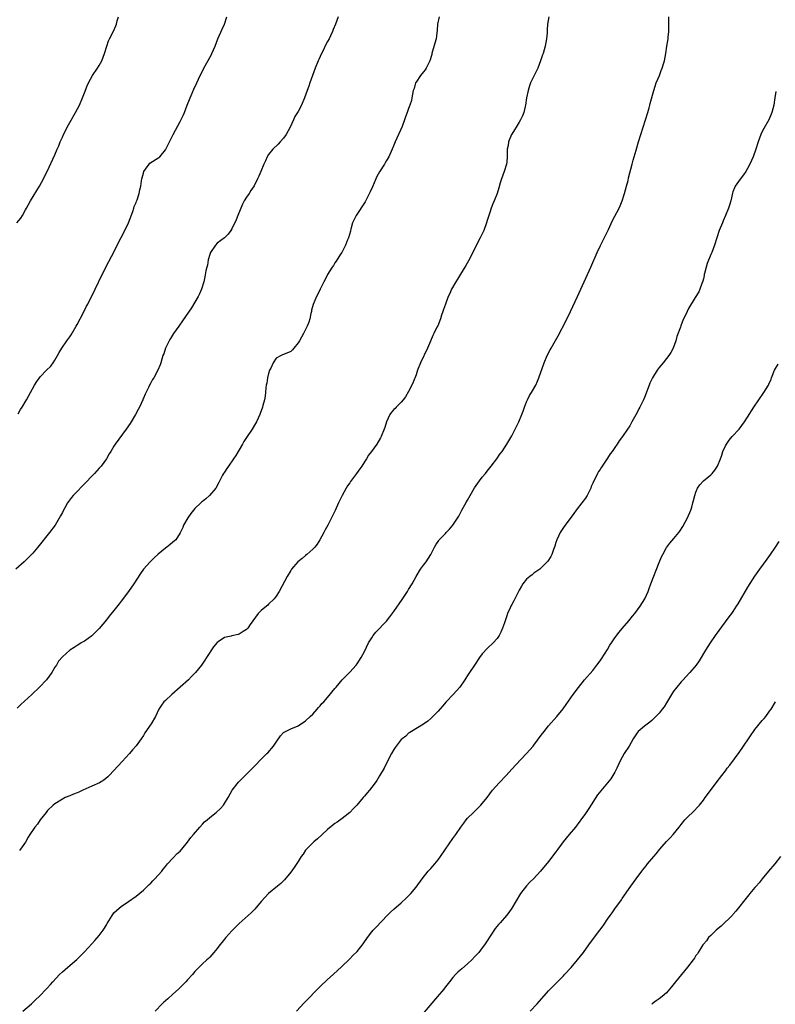
# Model space of a CAD drawing. Units: inches. Extents: x 2556000 to 2559000, y 1521000 to 1524000.
# Drawn here: x 2557121 to 2557327, y 1522401 to 1522668 of the extents above; entities that cross this region are included whole.
import ezdxf

# ---------------------------------------------------------------- set-up
doc = ezdxf.new("R2010")
doc.units = ezdxf.units.IN
doc.header["$MEASUREMENT"] = 0
doc.layers.add('LD25561521_10ft', color=140, linetype='Continuous')

msp = doc.modelspace()

# ---------------------------------------------------------------- linework, layer by layer
at = {"layer": 'LD25561521_10ft'}
for points, elevation in [([(2557207.9, 1522669), (2557207.16, 1522667), (2557206.52, 1522665.48), (2557206.35, 1522665), (2557205.77, 1522663.77), (2557205.39, 1522663), (2557205, 1522662.28), (2557204.51, 1522661.49), (2557203.67, 1522659.67), (2557203.32, 1522659), (2557203, 1522658.22), (2557202.61, 1522657.39), (2557202.45, 1522657), (2557201.66, 1522655), (2557200.21, 1522651), (2557199.87, 1522650.13), (2557199.49, 1522649), (2557198.77, 1522647), (2557197.92, 1522645), (2557197, 1522643.23), (2557196.87, 1522643), (2557196.13, 1522641.87), (2557195.75, 1522641), (2557194.82, 1522639), (2557193.71, 1522637), (2557193, 1522636.03), (2557192.09, 1522635), (2557191.57, 1522634.43), (2557190.1, 1522633), (2557189, 1522631.6), (2557188.58, 1522631), (2557188.1, 1522629.9), (2557187.67, 1522629), (2557186.86, 1522627), (2557186.31, 1522625.69), (2557186, 1522625), (2557185.05, 1522623.05), (2557184.18, 1522621.82), (2557183.68, 1522621), (2557183, 1522620.05), (2557182.37, 1522619), (2557181.89, 1522618.11), (2557180.61, 1522615), (2557180.16, 1522613.84), (2557179, 1522611.44), (2557178.74, 1522611), (2557178.05, 1522609.95), (2557176.99, 1522609), (2557175, 1522607.49), (2557174.54, 1522607), (2557173.2, 1522605), (2557173, 1522604.43), (2557172.62, 1522603), (2557172.41, 1522601.59), (2557172.23, 1522601), (2557171.99, 1522599.99), (2557171.66, 1522598.34), (2557171.36, 1522597), (2557170.79, 1522595), (2557170.25, 1522593.75), (2557169.87, 1522593), (2557169, 1522591.48), (2557168.04, 1522589.96), (2557165.58, 1522586.42), (2557164.58, 1522585), (2557163.2, 1522583), (2557162.39, 1522581.61), (2557161.98, 1522581), (2557160.99, 1522579), (2557160.51, 1522577.49), (2557160.32, 1522577), (2557159.7, 1522575), (2557159.51, 1522574.49), (2557158.9, 1522573), (2557157.81, 1522571), (2557157.51, 1522570.49), (2557157, 1522569.57), (2557156.66, 1522569), (2557156.38, 1522568.38), (2557155.44, 1522566.56), (2557155, 1522565.42), (2557154.87, 1522565.13), (2557154.84, 1522565), (2557153.92, 1522563), (2557153.61, 1522562.39), (2557152.84, 1522561), (2557151.41, 1522558.59), (2557150.33, 1522557), (2557147.37, 1522553), (2557147, 1522552.43), (2557146.13, 1522551), (2557145.68, 1522550.32), (2557144.97, 1522549), (2557143.5, 1522547), (2557143, 1522546.47), (2557141.7, 1522545), (2557141, 1522544.31), (2557139.41, 1522542.59), (2557139, 1522542.2), (2557138.42, 1522541.58), (2557137, 1522540.13), (2557135.94, 1522539), (2557135.5, 1522538.5), (2557134.63, 1522537.37), (2557134.4, 1522537), (2557133.69, 1522535.69), (2557133.3, 1522535), (2557133, 1522534.37), (2557132.53, 1522533.47), (2557131.02, 1522530.98), (2557129.5, 1522529), (2557126.34, 1522525), (2557125, 1522523.39), (2557124.65, 1522523), (2557123.84, 1522522.16), (2557122.62, 1522521), (2557120.38, 1522519)], 8750), ([(2557120.63, 1522613), (2557121.69, 1522614.31), (2557122.14, 1522615), (2557123, 1522616.53), (2557123.24, 1522617), (2557124.37, 1522619), (2557126.83, 1522623), (2557127.91, 1522625), (2557128.24, 1522625.76), (2557128.87, 1522627), (2557131, 1522631.54), (2557131.62, 1522633), (2557132.05, 1522633.95), (2557132.44, 1522635), (2557133, 1522636.27), (2557133.3, 1522637), (2557133.63, 1522637.63), (2557134.3, 1522639), (2557135, 1522640.25), (2557136.61, 1522643), (2557137.64, 1522645), (2557138.48, 1522647), (2557139, 1522648.33), (2557139.77, 1522650.23), (2557140.13, 1522651), (2557141.21, 1522653), (2557142.51, 1522655), (2557143, 1522655.79), (2557143.68, 1522657), (2557144.47, 1522659), (2557145.04, 1522661), (2557145.52, 1522662.48), (2557145.77, 1522663), (2557146.9, 1522665.1), (2557147.52, 1522666.48), (2557147.69, 1522667), (2557147.91, 1522667.91), (2557148.23, 1522669)], 8730), ([(2557235.3, 1522669), (2557234.86, 1522667), (2557234.74, 1522665.26), (2557234.63, 1522664.63), (2557234.43, 1522663), (2557234.15, 1522661.85), (2557233.34, 1522659), (2557233.28, 1522658.72), (2557232.76, 1522657), (2557232.49, 1522656.49), (2557231.79, 1522655), (2557231.47, 1522654.53), (2557231, 1522654.06), (2557230.18, 1522653), (2557229, 1522651.25), (2557228.85, 1522651), (2557228.47, 1522649.53), (2557228.26, 1522649), (2557228.01, 1522648.01), (2557227.9, 1522647), (2557227.75, 1522646.25), (2557227.32, 1522645), (2557227, 1522644.12), (2557226.62, 1522643), (2557226.18, 1522641.82), (2557225.91, 1522641), (2557225.2, 1522639.2), (2557223.37, 1522635), (2557223, 1522634.08), (2557222.54, 1522633), (2557221.61, 1522631), (2557221, 1522629.92), (2557220.64, 1522629.36), (2557220.43, 1522629), (2557219.07, 1522626.93), (2557218.36, 1522625.64), (2557218.12, 1522625), (2557217.18, 1522622.82), (2557216.55, 1522621.45), (2557215.63, 1522619.63), (2557215.22, 1522618.78), (2557212.75, 1522615), (2557211.8, 1522613), (2557211.31, 1522611.31), (2557211.23, 1522611), (2557211.2, 1522610.8), (2557210.68, 1522609), (2557210.44, 1522608.44), (2557209.89, 1522607), (2557209.61, 1522606.39), (2557208.84, 1522605), (2557208.53, 1522604.53), (2557207.37, 1522602.63), (2557207, 1522602.16), (2557206.57, 1522601.43), (2557206.24, 1522601), (2557205, 1522599.01), (2557204.37, 1522597.63), (2557204.02, 1522597), (2557203, 1522595.05), (2557202.33, 1522593.67), (2557201.97, 1522593), (2557201.08, 1522590.91), (2557200.65, 1522589.35), (2557200.59, 1522589), (2557200.46, 1522588.46), (2557200.16, 1522587), (2557199.91, 1522586.09), (2557199.46, 1522585), (2557199, 1522584.04), (2557198.46, 1522583), (2557197.35, 1522581), (2557197, 1522580.42), (2557195.85, 1522579), (2557195.45, 1522578.55), (2557195, 1522578.14), (2557193, 1522577.26), (2557192.79, 1522577.21), (2557192.44, 1522577), (2557191, 1522576.28), (2557190.2, 1522575), (2557189.58, 1522573.58), (2557189.27, 1522573), (2557189, 1522572.13), (2557188.72, 1522571), (2557188.49, 1522569.51), (2557188.37, 1522569), (2557188.26, 1522568.26), (2557188.14, 1522567), (2557188.02, 1522565.98), (2557187.85, 1522565), (2557187.44, 1522563.44), (2557187.34, 1522563), (2557186.73, 1522561.27), (2557186.62, 1522561), (2557185.72, 1522559), (2557185.46, 1522558.54), (2557184.56, 1522557), (2557183, 1522554.79), (2557182.3, 1522553.7), (2557181.87, 1522553), (2557181, 1522551.42), (2557180.75, 1522551), (2557180.12, 1522549.88), (2557179.46, 1522549), (2557178.08, 1522547), (2557177.66, 1522546.34), (2557177, 1522545.39), (2557176.77, 1522545), (2557176.51, 1522544.51), (2557175.49, 1522542.51), (2557174.65, 1522541), (2557172.94, 1522539), (2557171.91, 1522538.09), (2557171, 1522537.39), (2557170.8, 1522537.2), (2557170.62, 1522537), (2557169, 1522535.48), (2557168.57, 1522535), (2557167.9, 1522534.1), (2557167.07, 1522533), (2557165.89, 1522531), (2557165.66, 1522530.34), (2557165, 1522528.91), (2557163.77, 1522527), (2557163.38, 1522526.62), (2557163, 1522526.32), (2557162.29, 1522525.71), (2557161.4, 1522525), (2557161, 1522524.7), (2557159, 1522523.06), (2557157.92, 1522522.08), (2557156.84, 1522521), (2557155.07, 1522519), (2557154.18, 1522517.82), (2557152.39, 1522515), (2557151, 1522512.98), (2557149, 1522510.34), (2557148.39, 1522509.61), (2557147, 1522507.78), (2557145.74, 1522506.26), (2557145, 1522505.29), (2557143, 1522502.9), (2557141, 1522500.92), (2557139, 1522499.48), (2557138.13, 1522499), (2557137.43, 1522498.57), (2557137, 1522498.29), (2557136.2, 1522497.8), (2557135.02, 1522497), (2557133, 1522495.24), (2557131.99, 1522494.01), (2557131.37, 1522493), (2557131, 1522492.46), (2557130.14, 1522491), (2557128.66, 1522489), (2557126.81, 1522487), (2557124.75, 1522485), (2557121.75, 1522482.25), (2557120.73, 1522481.27)], 8760), ([(2557121, 1522561.18), (2557121.67, 1522562.33), (2557122.09, 1522563), (2557123.26, 1522565), (2557125.47, 1522569), (2557126.06, 1522569.94), (2557126.81, 1522571), (2557127, 1522571.22), (2557128.73, 1522573), (2557129.84, 1522574.16), (2557130.5, 1522575), (2557131, 1522575.79), (2557131.71, 1522577), (2557132.17, 1522577.83), (2557132.9, 1522579), (2557134.23, 1522581), (2557135, 1522582.09), (2557135.35, 1522582.65), (2557136.74, 1522585), (2557137, 1522585.46), (2557138.72, 1522588.72), (2557139.58, 1522590.42), (2557139.89, 1522591), (2557140.83, 1522592.83), (2557141.59, 1522594.41), (2557141.91, 1522595), (2557143.77, 1522599), (2557144.86, 1522601.14), (2557145, 1522601.37), (2557147, 1522605.11), (2557147.89, 1522607), (2557149, 1522609.04), (2557149.99, 1522611), (2557150.91, 1522613), (2557152.13, 1522616.13), (2557152.4, 1522617), (2557152.49, 1522617.51), (2557153, 1522618.58), (2557153.1, 1522618.9), (2557153.29, 1522619.29), (2557153.82, 1522621), (2557154.02, 1522621.98), (2557154.28, 1522623), (2557154.46, 1522624.46), (2557154.6, 1522625), (2557154.7, 1522625.3), (2557155, 1522626.54), (2557155.15, 1522627), (2557155.6, 1522627.6), (2557156.57, 1522629), (2557156.79, 1522629.21), (2557159.23, 1522630.77), (2557159.48, 1522631), (2557161, 1522632.83), (2557161.1, 1522633), (2557161.72, 1522634.28), (2557162.04, 1522635), (2557163.07, 1522637), (2557165, 1522640.58), (2557165.79, 1522642.21), (2557166.12, 1522643), (2557166.91, 1522645), (2557167.48, 1522646.52), (2557167.68, 1522647), (2557168.26, 1522648.26), (2557168.7, 1522649.3), (2557169.54, 1522651), (2557170.43, 1522653), (2557171, 1522654.23), (2557171.38, 1522655), (2557173.41, 1522658.59), (2557173.62, 1522659), (2557174.49, 1522661), (2557175.25, 1522663), (2557176.37, 1522665.63), (2557177.01, 1522667), (2557177.68, 1522669)], 8740), ([(2557265.03, 1522669), (2557264.71, 1522667), (2557264.6, 1522665.4), (2557264.6, 1522665), (2557264.58, 1522664.58), (2557264.46, 1522663), (2557264.1, 1522661), (2557263.49, 1522659), (2557263.36, 1522658.64), (2557262.81, 1522657), (2557262.03, 1522655), (2557260.06, 1522651), (2557259.77, 1522650.23), (2557259.41, 1522649), (2557259.01, 1522647), (2557258.72, 1522645), (2557258.62, 1522644.62), (2557258.27, 1522643), (2557257.93, 1522642.07), (2557257.41, 1522641), (2557257, 1522640.4), (2557256.15, 1522639), (2557255.7, 1522638.3), (2557255, 1522637.15), (2557254.93, 1522637), (2557254.15, 1522635), (2557254.01, 1522633.99), (2557253.79, 1522633), (2557253.72, 1522631.72), (2557253.76, 1522631), (2557253.61, 1522629.61), (2557253.56, 1522629), (2557252.92, 1522627), (2557252.2, 1522625), (2557251.86, 1522623.86), (2557251.49, 1522622.51), (2557251.03, 1522621), (2557250.21, 1522619), (2557249.84, 1522618.16), (2557249.37, 1522617), (2557249, 1522615.89), (2557248.34, 1522613.66), (2557248.16, 1522613), (2557247.41, 1522611), (2557246.46, 1522609), (2557243.28, 1522602.72), (2557242.57, 1522601.43), (2557241.07, 1522599.07), (2557240.27, 1522597.73), (2557239.78, 1522597), (2557238.67, 1522595), (2557238.16, 1522593.84), (2557237.75, 1522593), (2557236.97, 1522591), (2557236.5, 1522589.5), (2557236.31, 1522589), (2557235.94, 1522587.94), (2557235.65, 1522587), (2557234.88, 1522585.12), (2557234.69, 1522584.69), (2557233.87, 1522583), (2557233.55, 1522582.45), (2557232.94, 1522580.94), (2557232.09, 1522579), (2557230.24, 1522575), (2557229.42, 1522573), (2557229, 1522571.82), (2557228.23, 1522569.77), (2557227.89, 1522569), (2557227, 1522567.26), (2557226.15, 1522565.85), (2557225.52, 1522565), (2557225, 1522564.4), (2557223.62, 1522563), (2557223.32, 1522562.68), (2557223, 1522562.4), (2557222.36, 1522561.64), (2557221.87, 1522561), (2557221, 1522559.05), (2557220.55, 1522557.45), (2557220.4, 1522557), (2557219.52, 1522555), (2557219.33, 1522554.67), (2557218.34, 1522553), (2557216.94, 1522551), (2557216.06, 1522549.94), (2557215.53, 1522549), (2557215, 1522548.2), (2557214.26, 1522547), (2557213.72, 1522546.28), (2557212.88, 1522545), (2557211.21, 1522542.79), (2557211, 1522542.49), (2557210.38, 1522541.62), (2557210.02, 1522541), (2557208.92, 1522539), (2557208.28, 1522537.72), (2557207.93, 1522537), (2557207.02, 1522534.98), (2557206.1, 1522533), (2557205.07, 1522531), (2557204.31, 1522529.69), (2557203.97, 1522529), (2557202.93, 1522527), (2557202.16, 1522525.84), (2557201.51, 1522525), (2557201, 1522524.42), (2557199.34, 1522523), (2557199, 1522522.69), (2557198.06, 1522521.94), (2557196.91, 1522521), (2557195.24, 1522519), (2557195, 1522518.64), (2557194.04, 1522517), (2557191.86, 1522513), (2557191, 1522511.69), (2557190.5, 1522511), (2557189, 1522509.49), (2557188.75, 1522509.25), (2557188.41, 1522509), (2557187, 1522507.83), (2557186.14, 1522507), (2557183.98, 1522503.98), (2557183.31, 1522503), (2557183.17, 1522502.83), (2557183, 1522502.66), (2557182.11, 1522502.11), (2557181, 1522501.36), (2557180.73, 1522501.27), (2557179, 1522500.89), (2557178.83, 1522500.83), (2557177, 1522500.44), (2557175.28, 1522499.28), (2557175, 1522499.12), (2557174.06, 1522497.94), (2557172.15, 1522495), (2557171.67, 1522494.33), (2557170.78, 1522493), (2557169.16, 1522491), (2557168.08, 1522489.92), (2557167.2, 1522489), (2557165.01, 1522487), (2557162.73, 1522485), (2557161, 1522483.4), (2557160.59, 1522483), (2557159.89, 1522482.11), (2557159.15, 1522481), (2557158.25, 1522479), (2557157.13, 1522477), (2557155.43, 1522474.57), (2557155, 1522473.89), (2557154.4, 1522473), (2557153, 1522471.03), (2557152.06, 1522469.94), (2557151.22, 1522469), (2557149.2, 1522466.8), (2557147, 1522464.35), (2557145.75, 1522463), (2557145.38, 1522462.62), (2557144.28, 1522461.72), (2557143.09, 1522461), (2557141, 1522460.1), (2557139.37, 1522459.37), (2557138.58, 1522459), (2557137.48, 1522458.52), (2557137, 1522458.34), (2557136.07, 1522457.93), (2557135, 1522457.52), (2557133.79, 1522457), (2557133, 1522456.57), (2557131, 1522455.36), (2557130.48, 1522455), (2557129, 1522453.48), (2557128.6, 1522453), (2557127, 1522450.94), (2557126.23, 1522449.77), (2557125.55, 1522449), (2557124.18, 1522447), (2557123.76, 1522446.24), (2557123, 1522444.9), (2557121.66, 1522443), (2557121.37, 1522442.63)], 8770), ([(2557122.29, 1522399), (2557124.6, 1522401), (2557125.82, 1522402.18), (2557126.69, 1522403), (2557128.8, 1522405.2), (2557129.76, 1522406.25), (2557130.4, 1522407), (2557132.25, 1522409), (2557133, 1522409.7), (2557134.46, 1522411), (2557136.92, 1522413.08), (2557137.95, 1522414.05), (2557139, 1522415.15), (2557141, 1522417.3), (2557141.81, 1522418.19), (2557143, 1522419.58), (2557144.07, 1522421), (2557144.46, 1522421.54), (2557145, 1522422.49), (2557145.2, 1522422.8), (2557146.5, 1522425), (2557146.69, 1522425.31), (2557147, 1522425.69), (2557147.66, 1522426.34), (2557148.42, 1522427), (2557149, 1522427.46), (2557151, 1522428.78), (2557153, 1522430.24), (2557155, 1522431.9), (2557156.15, 1522433), (2557156.56, 1522433.44), (2557157, 1522433.82), (2557157.56, 1522434.43), (2557158.14, 1522435), (2557159.96, 1522437), (2557160.37, 1522437.62), (2557161, 1522438.34), (2557161.29, 1522438.71), (2557161.58, 1522439), (2557163, 1522440.6), (2557164.18, 1522441.82), (2557165, 1522442.5), (2557165.39, 1522443), (2557167, 1522444.93), (2557167.84, 1522446.16), (2557168.6, 1522447), (2557170.3, 1522449), (2557171, 1522449.77), (2557171.61, 1522450.39), (2557172.34, 1522451), (2557173, 1522451.59), (2557174.74, 1522453), (2557175.91, 1522454.09), (2557176.7, 1522455), (2557177, 1522455.39), (2557178.02, 1522457), (2557179.13, 1522459), (2557180.8, 1522461.2), (2557182.65, 1522463), (2557183, 1522463.39), (2557184.66, 1522465), (2557185.78, 1522466.22), (2557186.55, 1522467), (2557187, 1522467.41), (2557188.55, 1522469), (2557188.79, 1522469.21), (2557190.32, 1522471), (2557191, 1522472.04), (2557192.26, 1522473.74), (2557193, 1522474.66), (2557193.19, 1522474.81), (2557193.53, 1522475), (2557195, 1522475.66), (2557197, 1522476.52), (2557199, 1522477.88), (2557200.3, 1522479), (2557201, 1522479.7), (2557202.19, 1522481), (2557202.55, 1522481.45), (2557203, 1522481.92), (2557203.47, 1522482.53), (2557203.94, 1522483), (2557205, 1522484.22), (2557207, 1522486.64), (2557207.15, 1522486.85), (2557207.29, 1522487), (2557209, 1522489), (2557211, 1522491.08), (2557212.77, 1522493), (2557213, 1522493.29), (2557214.08, 1522495), (2557215, 1522496.67), (2557216.13, 1522499), (2557217, 1522500.4), (2557217.4, 1522501), (2557218.09, 1522501.91), (2557221, 1522504.95), (2557221.92, 1522506.08), (2557223, 1522507.57), (2557225.22, 1522510.78), (2557226.72, 1522513), (2557227, 1522513.46), (2557227.92, 1522515), (2557229, 1522517.06), (2557230.2, 1522519), (2557231, 1522520.13), (2557231.75, 1522521), (2557233.04, 1522523), (2557234.02, 1522525), (2557234.38, 1522525.62), (2557235.16, 1522526.84), (2557235.27, 1522527), (2557237, 1522528.75), (2557237.21, 1522529), (2557238.12, 1522529.88), (2557239.02, 1522530.98), (2557240.59, 1522533.41), (2557241, 1522534.1), (2557241.48, 1522535), (2557242.73, 1522537.27), (2557243, 1522537.72), (2557243.66, 1522539), (2557244.9, 1522541.1), (2557246.26, 1522543), (2557247, 1522543.96), (2557247.86, 1522545), (2557248.34, 1522545.66), (2557249.44, 1522547), (2557250.93, 1522549), (2557251.78, 1522550.22), (2557252.35, 1522551), (2557253.67, 1522553), (2557254.17, 1522553.83), (2557255, 1522555.24), (2557255.96, 1522557), (2557256.95, 1522559), (2557257.75, 1522561), (2557258.06, 1522561.94), (2557258.45, 1522563), (2557259, 1522564.42), (2557259.25, 1522565), (2557259.84, 1522566.16), (2557260.36, 1522567), (2557261.49, 1522569), (2557261.95, 1522570.05), (2557262.36, 1522571), (2557263.78, 1522575), (2557264.61, 1522577), (2557265.45, 1522578.55), (2557265.68, 1522579), (2557266.91, 1522581.09), (2557267.63, 1522582.37), (2557269.65, 1522586.35), (2557270.96, 1522589), (2557272.81, 1522593), (2557276.47, 1522601), (2557278.22, 1522605), (2557279.1, 1522606.9), (2557280.44, 1522609.56), (2557281.21, 1522611.21), (2557282.33, 1522613.67), (2557284.11, 1522617), (2557284.39, 1522617.61), (2557284.95, 1522619), (2557285.6, 1522621), (2557286.15, 1522623), (2557286.55, 1522624.55), (2557286.72, 1522625.28), (2557287.68, 1522629), (2557287.99, 1522630.01), (2557288.24, 1522631), (2557288.73, 1522632.73), (2557289.4, 1522635), (2557290.02, 1522637), (2557291.31, 1522641), (2557291.9, 1522643), (2557292.25, 1522644.25), (2557292.45, 1522645), (2557292.55, 1522645.45), (2557293.53, 1522649), (2557293.88, 1522650.12), (2557294.23, 1522651), (2557295.1, 1522653), (2557295.59, 1522654.41), (2557295.84, 1522655), (2557296.2, 1522656.2), (2557296.41, 1522657), (2557296.8, 1522659), (2557297.13, 1522661), (2557297.42, 1522663), (2557297.45, 1522663.45), (2557297.61, 1522665), (2557297.66, 1522666.34), (2557297.65, 1522669)], 8780), ([(2557326.69, 1522648.69), (2557326.44, 1522647), (2557326.3, 1522646.3), (2557326.1, 1522645), (2557325.6, 1522643), (2557325.44, 1522642.56), (2557324.77, 1522641), (2557323.39, 1522638.61), (2557322.72, 1522637.28), (2557322.59, 1522637), (2557321.86, 1522635), (2557321.22, 1522633), (2557320.49, 1522631), (2557319.61, 1522629), (2557319, 1522627.75), (2557318.55, 1522627), (2557317.92, 1522626.08), (2557317, 1522624.92), (2557315.65, 1522623), (2557315.43, 1522622.57), (2557315, 1522621.43), (2557314.9, 1522621.11), (2557314.42, 1522619), (2557314.12, 1522617.88), (2557313.85, 1522617), (2557313.04, 1522615), (2557312.41, 1522613.59), (2557312.18, 1522613), (2557311.33, 1522611), (2557310.64, 1522609), (2557310.02, 1522607), (2557309.26, 1522605), (2557309, 1522604.44), (2557308.03, 1522601.97), (2557307.76, 1522601), (2557307.33, 1522599.33), (2557307.26, 1522599), (2557307.24, 1522598.76), (2557307, 1522597.86), (2557306.84, 1522597.16), (2557306.55, 1522596.55), (2557306.02, 1522595), (2557305.73, 1522594.27), (2557304.79, 1522592.79), (2557303, 1522589.79), (2557302.6, 1522589), (2557301.47, 1522586.53), (2557301, 1522585.36), (2557300.91, 1522585.09), (2557300.76, 1522584.76), (2557299.8, 1522582.2), (2557299.5, 1522581), (2557298.85, 1522579), (2557298.18, 1522577.82), (2557297.67, 1522577), (2557297, 1522576.2), (2557296.05, 1522575), (2557295, 1522573.74), (2557294.46, 1522573), (2557293.19, 1522571), (2557292.48, 1522569.52), (2557292.25, 1522569), (2557291, 1522565.64), (2557290.72, 1522565), (2557289.73, 1522563), (2557289.47, 1522562.53), (2557289, 1522561.53), (2557287.61, 1522559), (2557287.38, 1522558.62), (2557287, 1522557.91), (2557286.42, 1522557), (2557285.06, 1522555), (2557284.16, 1522553.84), (2557283.63, 1522553), (2557283, 1522552.08), (2557282.24, 1522551), (2557281.71, 1522550.29), (2557281, 1522549.13), (2557279.31, 1522546.69), (2557279, 1522546.1), (2557278.5, 1522545.5), (2557278.24, 1522545), (2557277.64, 1522543.64), (2557277.28, 1522543), (2557277, 1522542.33), (2557276.55, 1522541.45), (2557276.43, 1522541), (2557275.45, 1522539), (2557275.29, 1522538.71), (2557275, 1522538.29), (2557274.05, 1522537), (2557272.49, 1522535), (2557271.88, 1522534.12), (2557269.49, 1522531), (2557269, 1522530.31), (2557268.5, 1522529.5), (2557268.15, 1522529), (2557267.25, 1522527), (2557267, 1522526.26), (2557266.72, 1522525.28), (2557266.35, 1522524.35), (2557265.85, 1522523), (2557265.57, 1522522.43), (2557264.79, 1522521.21), (2557264.64, 1522521), (2557263, 1522519.39), (2557262.58, 1522519), (2557261, 1522517.91), (2557260.49, 1522517.51), (2557259.86, 1522517), (2557259, 1522516.27), (2557257.97, 1522515), (2557257.63, 1522514.37), (2557257, 1522513.35), (2557256.62, 1522512.62), (2557255.84, 1522511), (2557255.59, 1522510.41), (2557255, 1522509.42), (2557254.77, 1522509), (2557254.57, 1522508.57), (2557253.88, 1522507), (2557253.67, 1522506.33), (2557253.18, 1522505), (2557253, 1522504.41), (2557252.52, 1522503), (2557252.07, 1522501.93), (2557251.56, 1522501), (2557251, 1522500.2), (2557249.93, 1522499), (2557248.43, 1522497.57), (2557247, 1522496.02), (2557246.23, 1522495), (2557244.86, 1522493), (2557243.31, 1522490.69), (2557243, 1522490.15), (2557242.53, 1522489.47), (2557242.28, 1522489), (2557240.88, 1522487), (2557239.96, 1522486.04), (2557239.09, 1522485), (2557237.21, 1522483), (2557236.15, 1522481.85), (2557235, 1522480.51), (2557233.27, 1522478.73), (2557233, 1522478.47), (2557232.22, 1522477.78), (2557231, 1522476.94), (2557227.81, 1522475), (2557227.34, 1522474.66), (2557227, 1522474.5), (2557226.27, 1522473.73), (2557225.26, 1522473), (2557225, 1522472.75), (2557223.62, 1522471), (2557223.38, 1522470.62), (2557223, 1522470.07), (2557222.38, 1522469), (2557220.56, 1522465.44), (2557220.32, 1522465), (2557219.11, 1522462.89), (2557218.33, 1522461.67), (2557217.87, 1522461), (2557217, 1522459.81), (2557216.38, 1522459), (2557215.72, 1522458.28), (2557215, 1522457.37), (2557214.69, 1522457), (2557212.93, 1522455), (2557211.99, 1522454.01), (2557211, 1522453), (2557209, 1522451.37), (2557207.63, 1522450.37), (2557207, 1522449.94), (2557206.46, 1522449.54), (2557205, 1522448.36), (2557203.51, 1522447), (2557202.22, 1522445.78), (2557201.29, 1522445), (2557199.23, 1522443), (2557199, 1522442.7), (2557198.33, 1522441.67), (2557197.84, 1522441), (2557197, 1522439.63), (2557195.96, 1522438.04), (2557195, 1522436.74), (2557193.28, 1522434.72), (2557192.29, 1522433.71), (2557191.4, 1522433), (2557189, 1522430.99), (2557188.01, 1522429.99), (2557187, 1522428.79), (2557185.28, 1522426.72), (2557184.29, 1522425.71), (2557181, 1522422.83), (2557180.08, 1522421.93), (2557179, 1522420.81), (2557177.37, 1522419), (2557176.29, 1522417.71), (2557175.71, 1522417), (2557175, 1522416.01), (2557174.14, 1522415), (2557173, 1522413.72), (2557172.64, 1522413.36), (2557172.23, 1522413), (2557171, 1522411.87), (2557170.16, 1522411), (2557169, 1522409.78), (2557168.35, 1522409), (2557167, 1522407.57), (2557166.5, 1522407), (2557165, 1522405.5), (2557164.49, 1522405), (2557163, 1522403.61), (2557161.61, 1522402.39), (2557161, 1522401.8), (2557160.56, 1522401.44), (2557160.11, 1522401), (2557158.16, 1522399)], 8790), ([(2557196.53, 1522399), (2557198.67, 1522401.33), (2557203, 1522405.73), (2557205, 1522407.63), (2557206.53, 1522409), (2557207.79, 1522410.21), (2557208.65, 1522411), (2557211, 1522413.28), (2557211.83, 1522414.16), (2557213, 1522415.25), (2557214.66, 1522417.34), (2557215, 1522417.82), (2557215.47, 1522418.53), (2557215.8, 1522419), (2557217, 1522420.54), (2557217.38, 1522421), (2557218.14, 1522421.86), (2557221.16, 1522425), (2557222.1, 1522425.9), (2557223, 1522426.73), (2557225, 1522428.49), (2557226.31, 1522429.69), (2557227.31, 1522430.69), (2557227.58, 1522431), (2557229, 1522432.73), (2557230.69, 1522435), (2557232.3, 1522437), (2557232.63, 1522437.37), (2557233, 1522437.77), (2557234.07, 1522439), (2557235, 1522440.12), (2557235.65, 1522441), (2557237, 1522443.02), (2557239, 1522445.9), (2557239.79, 1522447), (2557241.14, 1522449), (2557241.96, 1522450.04), (2557242.65, 1522451), (2557243, 1522451.39), (2557244.58, 1522453), (2557246.62, 1522455), (2557248.28, 1522457), (2557249.8, 1522459), (2557251.59, 1522461), (2557253.47, 1522463), (2557255, 1522464.77), (2557256.06, 1522465.94), (2557259, 1522469.02), (2557260.77, 1522471), (2557261, 1522471.26), (2557263, 1522473.95), (2557263.76, 1522475), (2557265, 1522476.51), (2557267.25, 1522479), (2557268.91, 1522481.09), (2557269.75, 1522482.25), (2557271.68, 1522485), (2557273.07, 1522486.93), (2557274.74, 1522489), (2557277, 1522491.55), (2557278.13, 1522493), (2557279, 1522494.15), (2557279.34, 1522494.66), (2557281, 1522497.26), (2557281.65, 1522498.35), (2557282.08, 1522499), (2557283, 1522500.34), (2557284.12, 1522501.88), (2557285, 1522502.95), (2557286.76, 1522505), (2557287.76, 1522506.24), (2557288.41, 1522507), (2557289.85, 1522509), (2557291.11, 1522511), (2557292, 1522513), (2557292.25, 1522513.75), (2557292.77, 1522515), (2557295, 1522520.8), (2557295.65, 1522522.35), (2557295.96, 1522523), (2557297, 1522524.87), (2557297.09, 1522525), (2557297.92, 1522526.08), (2557299, 1522527.31), (2557300.34, 1522529), (2557300.62, 1522529.38), (2557301.4, 1522530.6), (2557302.73, 1522533), (2557303.59, 1522535), (2557303.87, 1522535.87), (2557304.18, 1522537), (2557304.32, 1522537.68), (2557304.67, 1522539), (2557305, 1522539.92), (2557305.41, 1522541), (2557306.04, 1522541.96), (2557307, 1522543), (2557309, 1522544.62), (2557309.39, 1522545), (2557310.12, 1522545.88), (2557310.86, 1522547), (2557311.68, 1522549), (2557311.99, 1522550.01), (2557312.32, 1522551), (2557313, 1522552.49), (2557313.25, 1522553), (2557314, 1522554), (2557314.85, 1522555), (2557316.7, 1522557), (2557318.2, 1522559), (2557319, 1522560.26), (2557320.69, 1522563), (2557322.02, 1522565), (2557323.45, 1522567), (2557324.67, 1522569), (2557324.78, 1522569.22), (2557325.39, 1522570.61), (2557325.52, 1522571), (2557326.34, 1522573), (2557327.3, 1522574.7)], 8800), ([(2557327.47, 1522526.53), (2557326.49, 1522525), (2557325.17, 1522523), (2557324.26, 1522521.74), (2557322.24, 1522519), (2557320.9, 1522517.1), (2557319, 1522514.13), (2557316.35, 1522509.65), (2557315.95, 1522509), (2557315, 1522507.57), (2557314.61, 1522507), (2557313.94, 1522506.06), (2557310.23, 1522501), (2557308.83, 1522499), (2557307.55, 1522497), (2557305.83, 1522494.17), (2557305.04, 1522493), (2557303.36, 1522491), (2557302.21, 1522489.79), (2557301.49, 1522489), (2557301, 1522488.45), (2557299.76, 1522487), (2557299.43, 1522486.57), (2557299, 1522485.96), (2557298.59, 1522485.41), (2557298.33, 1522485), (2557297, 1522482.73), (2557296.33, 1522481.67), (2557295.85, 1522481), (2557295, 1522479.94), (2557294.09, 1522479), (2557293, 1522477.98), (2557292.48, 1522477.52), (2557291, 1522476.43), (2557289.35, 1522475), (2557289, 1522474.62), (2557287.97, 1522473), (2557286.84, 1522471), (2557285.55, 1522469), (2557285, 1522468.03), (2557284.45, 1522467), (2557283.99, 1522466.01), (2557283.56, 1522465), (2557283, 1522463.96), (2557282.46, 1522463), (2557281.86, 1522462.14), (2557280.99, 1522461.01), (2557279.13, 1522458.87), (2557278.26, 1522457.74), (2557275.92, 1522454.08), (2557275, 1522452.71), (2557273.77, 1522451), (2557273.43, 1522450.57), (2557272.26, 1522449), (2557270.56, 1522447), (2557268.97, 1522445), (2557267.49, 1522443), (2557267, 1522442.31), (2557265, 1522439.65), (2557262.78, 1522437), (2557260.89, 1522435), (2557259.94, 1522434.06), (2557258.97, 1522433.03), (2557257.4, 1522431), (2557256.16, 1522429), (2557255, 1522427.03), (2557254.18, 1522425.82), (2557253.56, 1522425), (2557251.85, 1522423), (2557251.43, 1522422.57), (2557250.53, 1522421.47), (2557248.13, 1522417.87), (2557247.59, 1522417), (2557247, 1522416.21), (2557246.02, 1522415), (2557245, 1522413.87), (2557244.12, 1522413), (2557243, 1522411.92), (2557241.43, 1522410.57), (2557241, 1522410.15), (2557240.38, 1522409.62), (2557239.73, 1522409), (2557239, 1522408.16), (2557238.06, 1522407), (2557237, 1522405.63), (2557236.53, 1522405), (2557234.86, 1522403), (2557231.2, 1522398.8)], 8810), ([(2557259.99, 1522399), (2557261.87, 1522401), (2557265, 1522404.54), (2557265.43, 1522405), (2557266.2, 1522405.8), (2557267, 1522406.58), (2557269, 1522408.62), (2557269.35, 1522409), (2557271.09, 1522410.91), (2557272.85, 1522413), (2557274.43, 1522415), (2557275.91, 1522417), (2557276.36, 1522417.64), (2557278.91, 1522421), (2557279.8, 1522422.2), (2557281, 1522423.99), (2557281.73, 1522425), (2557282.27, 1522425.73), (2557283, 1522426.8), (2557284.77, 1522429.23), (2557285, 1522429.62), (2557287.36, 1522433), (2557288.08, 1522433.92), (2557288.78, 1522435), (2557290.26, 1522437), (2557290.6, 1522437.4), (2557291, 1522437.92), (2557291.5, 1522438.5), (2557291.87, 1522439), (2557293.52, 1522441), (2557294.21, 1522441.79), (2557295.2, 1522443), (2557297, 1522445.05), (2557297.95, 1522446.05), (2557298.77, 1522447), (2557300.42, 1522449), (2557301, 1522449.75), (2557302.01, 1522451), (2557303, 1522452), (2557304.02, 1522453), (2557304.54, 1522453.46), (2557305.53, 1522454.47), (2557305.98, 1522455), (2557307, 1522456.31), (2557307.51, 1522457), (2557308.11, 1522457.89), (2557310.47, 1522461), (2557312.02, 1522463), (2557313, 1522464.3), (2557313.51, 1522465), (2557314.16, 1522465.84), (2557316.72, 1522469.28), (2557317.91, 1522471), (2557319.22, 1522473), (2557319.96, 1522474.04), (2557320.61, 1522475), (2557321, 1522475.49), (2557323, 1522477.9), (2557323.53, 1522478.47), (2557323.96, 1522479), (2557325, 1522480.46), (2557325.37, 1522481), (2557326.56, 1522483)], 8820), ([(2557327.98, 1522441), (2557326.4, 1522439), (2557324.67, 1522437), (2557322.98, 1522435), (2557322.11, 1522433.89), (2557321.34, 1522433), (2557321, 1522432.58), (2557319.66, 1522431), (2557319.37, 1522430.63), (2557319, 1522430.2), (2557315.83, 1522426.17), (2557315, 1522425.29), (2557314.87, 1522425.13), (2557311.85, 1522422.15), (2557311, 1522421.46), (2557310.49, 1522421), (2557309, 1522419.59), (2557308.44, 1522419), (2557307.83, 1522418.17), (2557307, 1522417.21), (2557306.85, 1522417), (2557306.55, 1522416.55), (2557305.58, 1522415), (2557305.37, 1522414.63), (2557305, 1522414.11), (2557304.56, 1522413.44), (2557304.23, 1522413), (2557302.7, 1522411), (2557299.44, 1522407), (2557298.38, 1522405.62), (2557297, 1522403.99), (2557295.83, 1522403), (2557295, 1522402.38), (2557294.18, 1522401.82), (2557293.15, 1522401), (2557293, 1522400.86)], 8830)]:
    msp.add_lwpolyline(points, dxfattribs=dict(at, elevation=elevation))

doc.saveas('drawing.dxf')
